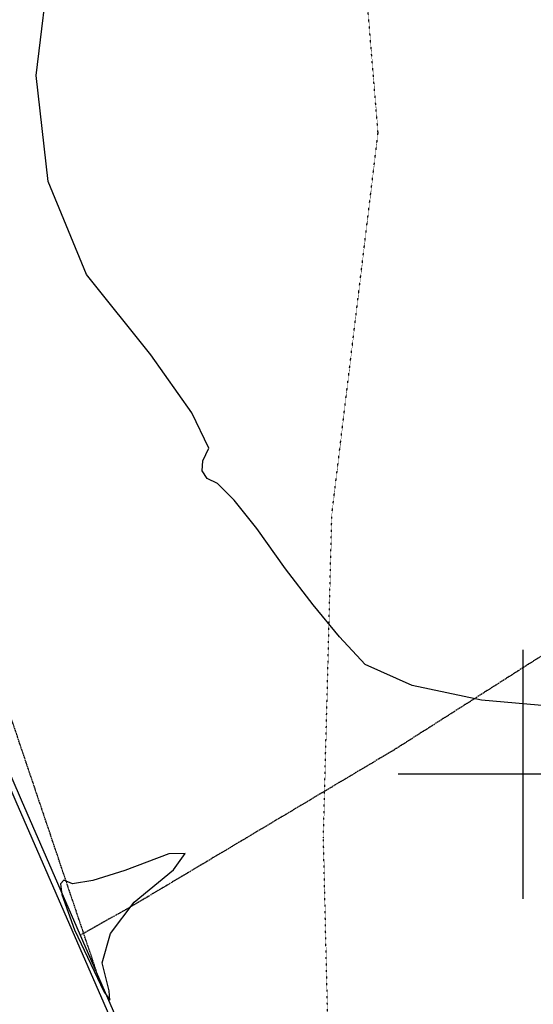
# Model space of a CAD drawing. Extents: x 588791 to 642744, y 433802 to 471288.
# Drawn here: x 593499 to 594010, y 444771 to 445752 of the extents above; entities that cross this region are included whole.
import ezdxf

# ---------------------------------------------------------------- set-up
doc = ezdxf.new("R2010")
doc.units = 0
doc.header["$MEASUREMENT"] = 0
doc.linetypes.add('CENTER', pattern=[2, 1.25, -0.25, 0.25, -0.25])
doc.linetypes.add('DOT', pattern=[0.25, 0, -0.25])
doc.layers.get('0').update_dxf_attribs({"linetype": 'CONTINUOUS'})
for name, color, linetype in [('CONT-INTER', 7, 'CONTINUOUS'), ('DIRTROAD', 7, 'CONTINUOUS'), ('GRIDS', 7, 'CONTINUOUS'), ('OUTLINE', 7, 'CONTINUOUS'), ('PAVEDROAD', 7, 'CONTINUOUS')]:
    doc.layers.add(name, color=color, linetype=linetype)

# ---------------------------------------------------------------- blocks, each defined once
blk = doc.blocks.new('map5')
at = {"layer": 'CONT-INTER', "color": 7, "linetype": 'Continuous', "elevation": 2340}
blk.add_lwpolyline([(2986.76, 10065.84), (2896.2, 10073.79), (2827.39, 10088.3), (2780.33, 10109.37), (2755.03, 10137.01), (2728.63, 10168.77), (2701.14, 10204.67), (2672.55, 10244.7), (2649.99, 10273.06), (2633.48, 10289.74), (2623, 10294.75), (2618.09, 10302.3), (2618.74, 10312.39), (2624.95, 10325.03), (2607.71, 10360.14), (2567, 10417.74), (2502.83, 10497.82), (2464.81, 10590.57), (2452.93, 10695.98), (2467.2, 10814.07)], dxfattribs=at)
blk.add_lwpolyline([(2491.01, 9845.05), (2507.25, 9810.9), (2520.09, 9783.75), (2526.23, 9774.92), (2525.7, 9784.4), (2518.47, 9812.2), (2526.74, 9841.55), (2550.48, 9872.47), (2589.72, 9904.94), (2601.25, 9921.03), (2585.08, 9920.74), (2541.2, 9904.06), (2509.16, 9894.12), (2488.94, 9890.93), (2480.55, 9894.47), (2477.06, 9890.94), (2478.45, 9880.35), (2491.01, 9845.05)], close=True, dxfattribs=at)
at = {"layer": 'DIRTROAD', "color": 44, "linetype": 'CENTER'}
for points in [[(1984.68, 11053.94, 2337.47), (2244.78, 10627.75, 2338.7), (2379.84, 10198.29, 2339.24), (2512.44, 9804.38, 2340.18)], [(3315.23, 10346.93, 2342.19), (2811.35, 10025.54, 2339.69), (2546.56, 9867.64, 2339.63), (2497, 9839.82, 2339.62)]]:
    blk.add_polyline3d(points, dxfattribs=at)
at = {"layer": 'GRIDS', "color": 15, "linetype": 'Continuous'}
for p, q in [((2937.78, 10000), (2937.78, 10124.1)), ((2937.78, 10000), (2813.29, 10000)), ((3062.22, 10000), (2937.78, 10000)), ((2937.78, 9875.96), (2937.78, 10000)), ((2937.78, 10000), (2937.78, 10000))]:
    blk.add_line(p, q, dxfattribs=at)
at = {"layer": 'OUTLINE', "color": 181, "linetype": 'DOT'}
blk.add_polyline3d([(2836.23, 9236.97, 2334.98), (2744.68, 9691.69, 2342.44), (2738.92, 9936.86, 2342.48), (2747.37, 10259.4, 2344.24), (2793.34, 10639.06, 2345.17), (2756.51, 11086.56, 2345.67), (2765.57, 11384.34, 2348.79), (2943.89, 11747.51, 2349.73), (3137.26, 12058.35, 2350.57), (3422.83, 12349.6, 2351.51), (3377.21, 12713.01, 2351.87), (3041.22, 13001.11, 2351.32), (2757.81, 13213.6, 2349.54), (2524.54, 13450.33, 2348.7), (2493.02, 13698.1, 2348.74), (2541.99, 13938.86, 2349)], dxfattribs=at)
at = {"layer": 'PAVEDROAD', "color": 90, "linetype": 'Continuous'}
for points in [[(2887.2, 8939.44, 2338.37), (2677.05, 9426.58, 2338.71), (2438.37, 9974.38, 2339.89), (2093.59, 10774.08, 2338.71), (2002.77, 10986.04, 2337.46)], [(2881.91, 8937.58, 2338.37), (2671.77, 9424.72, 2338.72), (2433.09, 9972.52, 2339.89), (2088.31, 10772.22, 2338.71), (1997.48, 10984.18, 2337.46)]]:
    blk.add_polyline3d(points, dxfattribs=at)

msp = doc.modelspace()

# ---------------------------------------------------------------- block references
msp.add_blockref('map5', (591062.2175, 435000))

doc.saveas('drawing.dxf')
